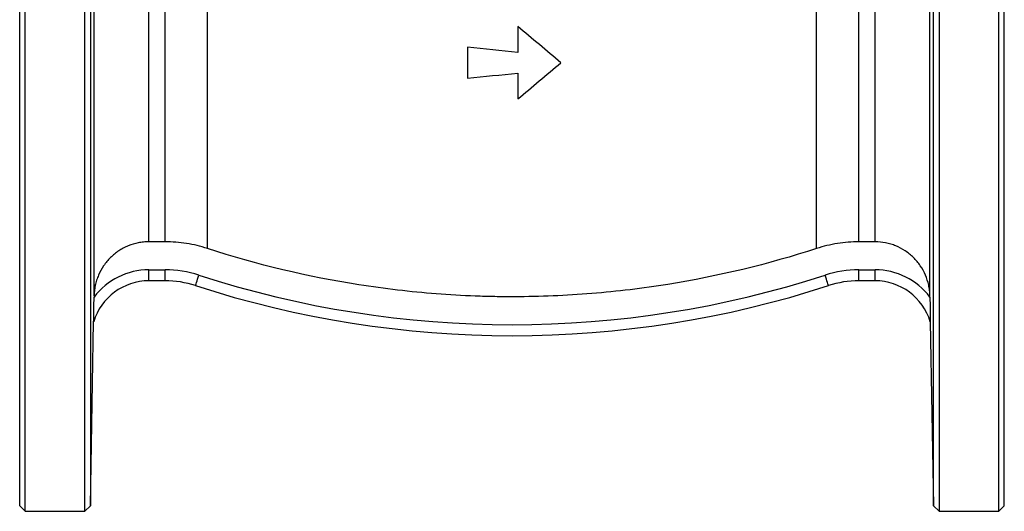
# Model space of a CAD drawing. Units: millimetres. Extents: x -192 to 679, y -53 to 369.
# Drawn here: x 33 to 212, y 171 to 260 of the extents above; entities that cross this region are included whole.
import ezdxf

# ---------------------------------------------------------------- set-up
doc = ezdxf.new("R2010")
doc.units = ezdxf.units.MM

msp = doc.modelspace()

# ---------------------------------------------------------------- linework, layer by layer
at = {"color": 7, "linetype": 'Continuous', "lineweight": 25}
for p, q in [((32.99, 171.6), (32.99, 359.6)), ((33.99, 170.6), (33.99, 360.6)), ((44.87, 170.6), (44.87, 360.6)), ((45.89, 359.58), (45.89, 171.62)), ((211.49, 170.6), (211.49, 360.6)), ((212.49, 171.6), (212.49, 359.6)), ((46.55, 209.86), (46.55, 321.37)), ((198.92, 209.86), (198.92, 321.37)), ((67.21, 218.48), (67.21, 312.76)), ((178.27, 218.48), (178.27, 312.76)), ((56.55, 219.7), (56.55, 311.53)), ((59.49, 219.7), (59.49, 311.53)), ((185.98, 219.7), (185.98, 311.53)), ((188.92, 219.7), (188.92, 311.53)), ((199.59, 171.62), (199.59, 265.6)), ((200.61, 265.6), (200.61, 170.6)), ((123.78, 258.94), (123.78, 254.2)), ((114.65, 255.16), (114.65, 249.5)), ((123.78, 250.45), (123.78, 245.72)), ((59.49, 219.7), (56.55, 219.7)), ((188.92, 219.7), (185.98, 219.7)), ((56.55, 212.6), (56.55, 214.6)), ((56.55, 214.6), (59.49, 214.6)), ((59.49, 212.6), (59.49, 214.6)), ((185.98, 212.6), (185.98, 214.6)), ((185.98, 214.6), (188.92, 214.6)), ((188.92, 212.6), (188.92, 214.6)), ((59.49, 212.6), (56.55, 212.6)), ((188.92, 212.6), (185.98, 212.6)), ((46.55, 209.86), (46.55, 209.62)), ((198.93, 209.62), (198.92, 209.86)), ((45.89, 171.62), (46.47, 205.13)), ((46.47, 205.13), (46.47, 205.13)), ((199, 205.13), (199.59, 171.62)), ((199, 205.13), (199, 205.13)), ((32.99, 171.6), (33.99, 170.6)), ((33.99, 170.6), (44.87, 170.6)), ((44.87, 170.6), (45.89, 171.62)), ((199.59, 171.62), (200.61, 170.6)), ((200.61, 170.6), (211.49, 170.6)), ((211.49, 170.6), (212.49, 171.6))]:
    msp.add_line(p, q, dxfattribs=at)
at = {"color": 7, "linetype": 'Continuous', "lineweight": 25, "flags": 128}
for points in [[(65.05, 211.72), (65.06, 211.76), (65.09, 211.87), (65.15, 212.04), (65.23, 212.28), (65.32, 212.57), (65.43, 212.9), (65.54, 213.26), (65.66, 213.63)], [(180.43, 211.72), (180.42, 211.76), (180.38, 211.87), (180.33, 212.04), (180.25, 212.28), (180.16, 212.57), (180.05, 212.9), (179.93, 213.26), (179.81, 213.63)], [(46.47, 205.13), (46.47, 205.13), (46.47, 205.13), (46.47, 205.13), (46.47, 205.13), (46.47, 205.13), (46.47, 205.13), (46.47, 205.13), (46.47, 205.13)], [(199, 205.13), (199, 205.13), (199, 205.13), (199, 205.13), (199, 205.13), (199, 205.13), (199, 205.13), (199, 205.13), (199, 205.13)]]:
    msp.add_lwpolyline(points, dxfattribs=at)
at = {"color": 7, "linetype": 'Continuous', "lineweight": 25}
for centre, radius, start, end in [((56.55, 202.07), 12.53, 90, 142.9433), ((59.49, 194.6), 20, 72.0302, 90), ((122.74, 389.6), 185, 252.0302, 287.9698), ((185.98, 194.6), 20, 90, 107.9698), ((188.92, 202.07), 12.53, 37.0567, 90), ((56.55, 202.07), 10.53, 90, 163.1109), ((59.49, 194.6), 18, 72.0302, 90), ((185.98, 194.6), 18, 90, 107.9698), ((188.92, 202.07), 10.53, 16.8891, 90), ((122.74, 389.6), 187, 252.0302, 287.9698)]:
    msp.add_arc(centre, radius, start, end, dxfattribs=at)
for points in [[(131.65, 252.33), (129.05, 254.51), (126.42, 256.72), (123.78, 258.94)], [(123.78, 254.2), (120.74, 254.52), (117.7, 254.84), (114.65, 255.16)], [(123.78, 245.72), (126.38, 247.9), (129, 250.1), (131.65, 252.33)], [(114.65, 249.5), (117.69, 249.81), (120.73, 250.13), (123.78, 250.45)]]:
    msp.add_open_spline(points, degree=3, dxfattribs=at)
for points, knots in [([(56.55, 219.7), (56.23, 219.7), (55.9, 219.68), (55.25, 219.62), (54.93, 219.57), (53.98, 219.39), (53.37, 219.2), (52.46, 218.83), (52.17, 218.69), (51.59, 218.39), (51.04, 218.06), (50.52, 217.68), (50.02, 217.27), (49.77, 217.05), (49.31, 216.6), (49.09, 216.36), (48.67, 215.86), (48.47, 215.6), (47.92, 214.79), (47.61, 214.22), (47.23, 213.33), (47.12, 213.03), (46.92, 212.41), (46.84, 212.09), (46.64, 211.14), (46.56, 210.5), (46.55, 209.86)], [0, 0, 0, 0, 0.0625, 0.0625, 0.125, 0.125, 0.25, 0.25, 0.3125, 0.3125, 0.375, 0.4375, 0.4375, 0.5, 0.5, 0.5625, 0.5625, 0.625, 0.625, 0.75, 0.75, 0.8125, 0.8125, 0.875, 0.875, 1, 1, 1, 1]), ([(67.21, 218.48), (65.96, 218.88), (64.69, 219.19), (62.75, 219.5), (62.09, 219.57), (60.79, 219.68), (60.14, 219.7), (59.49, 219.7)], [0, 0, 0, 0, 0.5, 0.5, 0.75, 0.75, 1, 1, 1, 1]), ([(185.98, 219.7), (185.33, 219.7), (184.67, 219.67), (183.36, 219.57), (182.71, 219.49), (180.77, 219.18), (179.51, 218.88), (178.27, 218.48)], [0, 0, 0, 0, 0.25, 0.25, 0.5, 0.5, 1, 1, 1, 1]), ([(198.92, 209.86), (198.92, 210.18), (198.9, 210.51), (198.82, 211.15), (198.77, 211.47), (198.57, 212.42), (198.37, 213.03), (197.86, 214.23), (197.54, 214.8), (196.99, 215.61), (196.79, 215.87), (196.38, 216.37), (195.94, 216.84), (195.46, 217.27), (194.96, 217.68), (194.69, 217.87), (193.88, 218.41), (193.31, 218.71), (192.41, 219.08), (192.11, 219.19), (191.48, 219.37), (191.17, 219.45), (190.21, 219.64), (189.57, 219.7), (188.92, 219.7)], [0, 0, 0, 0, 0.0625, 0.0625, 0.125, 0.125, 0.25, 0.25, 0.375, 0.375, 0.4375, 0.4375, 0.5, 0.5625, 0.5625, 0.625, 0.625, 0.75, 0.75, 0.8125, 0.8125, 0.875, 0.875, 1, 1, 1, 1]), ([(178.27, 218.48), (169.39, 215.59), (160.36, 213.42), (146.58, 211.21), (141.95, 210.65), (134.94, 210.08), (132.59, 209.94), (127.89, 209.74), (125.54, 209.69), (123.04, 209.68), (122.89, 209.68), (122.6, 209.68), (122.45, 209.68), (122, 209.68), (121.1, 209.69), (119.01, 209.71), (117.23, 209.76), (113.66, 209.9), (111.29, 210.03), (104.21, 210.58), (99.51, 211.13), (85.51, 213.33), (76.3, 215.52), (67.21, 218.48)], [0, 0, 0, 0, 0.25, 0.25, 0.375, 0.375, 0.4375, 0.4375, 0.5, 0.5, 0.503906, 0.503906, 0.507812, 0.507812, 0.515625, 0.53125, 0.5625, 0.5625, 0.625, 0.625, 0.75, 0.75, 1, 1, 1, 1]), ([(46.47, 205.13), (46.47, 205.13), (46.47, 205.17), (46.47, 205.28), (46.48, 205.36), (46.48, 205.59), (46.48, 205.77), (46.49, 206.13), (46.49, 206.32), (46.5, 206.71), (46.5, 206.91), (46.51, 207.52), (46.52, 207.93), (46.53, 208.76), (46.54, 209.19), (46.55, 209.62)], [0, 0, 0, 0, 0.0625, 0.0625, 0.125, 0.125, 0.25, 0.25, 0.375, 0.375, 0.5, 0.5, 0.75, 0.75, 1, 1, 1, 1]), ([(198.93, 209.62), (198.93, 209.19), (198.94, 208.76), (198.96, 207.93), (198.96, 207.51), (198.97, 206.91), (198.98, 206.71), (198.98, 206.32), (198.99, 206.13), (198.99, 205.76), (199, 205.59), (199, 205.36), (199, 205.29), (199, 205.17), (199, 205.13), (199, 205.13)], [0, 0, 0, 0, 0.25, 0.25, 0.5, 0.5, 0.625, 0.625, 0.75, 0.75, 0.875, 0.875, 0.9375, 0.9375, 1, 1, 1, 1])]:
    msp.add_open_spline(points, degree=3, knots=knots, dxfattribs=at)

doc.saveas('drawing.dxf')
